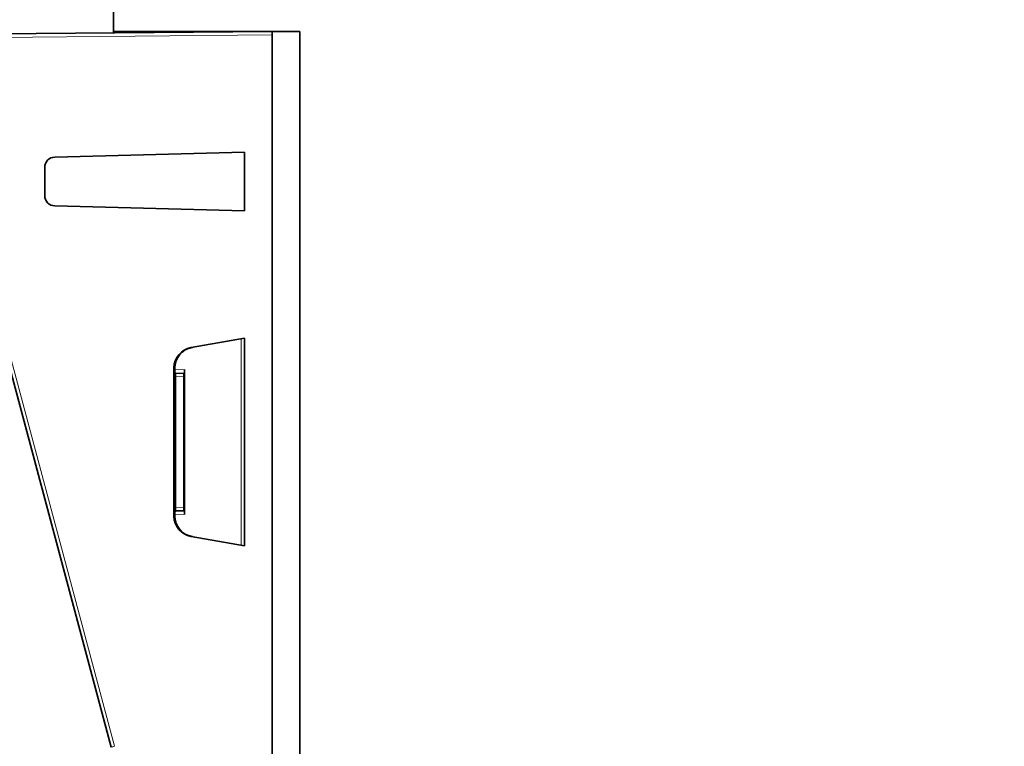
# Model space of a CAD drawing. Units: millimetres. Extents: x 3466 to 5163, y 3409 to 4339.
# Drawn here: x 3541 to 3612, y 3887 to 3939 of the extents above; entities that cross this region are included whole.
import ezdxf

# ---------------------------------------------------------------- set-up
doc = ezdxf.new("R2010")
doc.units = ezdxf.units.MM
doc.layers.add('DIMENSION', color=3, linetype='Continuous', true_color=0x00ff00)
doc.styles.add('SLDTEXTSTYLE0', font='TXT', dxfattribs={"width": 0.605})
doc.dimstyles.new('SLDDIMSTYLE0', dxfattribs={"dimtxt": 5, "dimasz": 5, "dimexe": 0, "dimexo": 0.0625, "dimgap": 1.25, "dimtad": 1, "dimdec": 0, "dimrnd": 1e-09, "dimzin": 12, "dimdsep": 46, "dimtxsty": 'SLDTEXTSTYLE0', "dimsah": 1, "dimcen": 0.09, "dimadec": 0, "dimazin": 3, "dimtfac": 1, "dimtdec": 0, "dimtofl": 0, "dimtmove": 0, "dimatfit": 3, "dimfxl": 1, "dimfrac": 2, "dimtolj": 1, "dimtzin": 12, "dimarcsym": 0})

# ---------------------------------------------------------------- blocks, each defined once
blk = doc.blocks.new('*D123')
at = {"layer": 'Defpoints', "color": 0, "transparency": 16777216}
for p in [(4058.715, 4088.85), (3536.715, 3938.152), (4058.715, 3938.152)]:
    blk.add_point(p, dxfattribs=at)
at = {"layer": 'DIMENSION', "color": 0, "lineweight": -2, "transparency": 16777216}
for p, q in [((3536.715, 3938.214), (3536.715, 4088.85)), ((3546.715, 4088.85), (4048.715, 4088.85)), ((4058.715, 3938.214), (4058.715, 4088.85))]:
    blk.add_line(p, q, dxfattribs=at)
at = {"layer": 'DIMENSION', "color": 0, "transparency": 16777216}
for points in [[(3546.715, 4090.517), (3546.715, 4087.184), (3536.715, 4088.85)], [(4048.715, 4090.517), (4048.715, 4087.184), (4058.715, 4088.85)]]:
    blk.add_solid(points, dxfattribs=at)
at = {"layer": 'DIMENSION', "color": 0, "transparency": 16777216, "insert": (3785.362, 4108.85), "char_height": 16, "attachment_point": 2, "style": 'SLDTEXTSTYLE0'}
blk.add_mtext('\\A1;522', dxfattribs=at)
blk = doc.blocks.new('*D124')
at = {"layer": 'Defpoints', "color": 0, "transparency": 16777216}
for p in [(3486.715, 3969.096), (3548.465, 3969.096), (3547.715, 3509.096)]:
    blk.add_point(p, dxfattribs=at)
at = {"layer": 'DIMENSION', "color": 0, "lineweight": -2, "transparency": 16777216}
for p, q in [((3548.402, 3969.096), (3486.715, 3969.096)), ((3486.715, 3519.096), (3486.715, 3959.096)), ((3547.652, 3509.096), (3486.715, 3509.096))]:
    blk.add_line(p, q, dxfattribs=at)
at = {"layer": 'DIMENSION', "color": 0, "transparency": 16777216}
for points in [[(3485.048, 3959.096), (3488.381, 3959.096), (3486.715, 3969.096)], [(3485.048, 3519.096), (3488.381, 3519.096), (3486.715, 3509.096)]]:
    blk.add_solid(points, dxfattribs=at)
at = {"layer": 'DIMENSION', "color": 0, "transparency": 16777216, "insert": (3466.715, 3737.572), "char_height": 16, "attachment_point": 2, "rotation": 90, "style": 'SLDTEXTSTYLE0'}
blk.add_mtext('\\A1;460', dxfattribs=at)

msp = doc.modelspace()

# ---------------------------------------------------------------- linework, layer by layer
at = {"color": 7, "linetype": 'Continuous', "lineweight": 35}
for p, q in [((3547.715, 3946.096), (3547.715, 3938.596)), ((3536.963, 3938.402), (3559.215, 3938.596)), ((3561.215, 3938.596), (3547.715, 3938.596)), ((3547.715, 3938.495), (3547.715, 3938.596)), ((3559.215, 3714.596), (3559.215, 3938.596)), ((3559.215, 3722.596), (3559.215, 3938.346)), ((3561.215, 3938.596), (3561.215, 3714.596)), ((3557.215, 3929.855), (3543.445, 3929.495)), ((3557.215, 3925.596), (3557.215, 3929.855)), ((3542.715, 3928.745), (3542.715, 3926.706)), ((3547.544, 3886.732), (3536.885, 3926.513)), ((3543.445, 3925.957), (3557.215, 3925.596)), ((3557.215, 3916.374), (3553.335, 3915.69)), ((3557.215, 3901.318), (3557.215, 3916.374)), ((3552.095, 3914.212), (3552.095, 3903.48)), ((3552.161, 3914.094), (3552.161, 3914.224)), ((3552.866, 3914.096), (3552.866, 3903.596)), ((3552.206, 3913.846), (3552.17, 3913.844)), ((3552.21, 3913.823), (3552.821, 3913.844)), ((3552.215, 3904.096), (3552.215, 3913.596)), ((3552.813, 3913.594), (3552.813, 3904.098)), ((3552.857, 3913.846), (3552.821, 3913.844)), ((3552.161, 3903.468), (3552.161, 3903.598)), ((3552.17, 3903.848), (3552.206, 3903.846)), ((3552.821, 3903.848), (3552.21, 3903.869)), ((3552.821, 3903.848), (3552.857, 3903.846)), ((3553.335, 3902.002), (3557.215, 3901.318))]:
    msp.add_line(p, q, dxfattribs=at)
at = {"color": 8, "linetype": 'Continuous', "lineweight": 18}
for p, q in [((3559.215, 3938.346), (3536.963, 3938.152)), ((3537.124, 3926.577), (3547.784, 3886.797)), ((3556.967, 3901.362), (3556.967, 3916.33)), ((3552.161, 3914.224), (3552.095, 3914.212)), ((3552.161, 3914.071), (3552.866, 3914.096)), ((3552.813, 3913.594), (3552.215, 3913.573)), ((3552.215, 3904.119), (3552.813, 3904.098)), ((3552.095, 3903.48), (3552.161, 3903.468)), ((3552.866, 3903.596), (3552.161, 3903.62))]:
    msp.add_line(p, q, dxfattribs=at)
at = {"color": 7, "linetype": 'Continuous', "lineweight": 35}
for centre, start, end in [((3543.465, 3928.745), 91.5, 180), ((3543.465, 3926.706), 180, 268.5)]:
    msp.add_arc(centre, 0.75, start, end, dxfattribs=at)
at = {"color": 8, "linetype": 'Continuous', "lineweight": 18}
msp.add_arc((3554.805, 3860.354), 27.359, 104.87093, 105.39008, dxfattribs=at)
at = {"color": 7, "linetype": 'Continuous', "lineweight": 35}
for centre, major_axis, ratio, start_param, end_param in [((3553.595, 3914.212), (1.451, 0.381), 0.999672, 1.488541, 2.884912), ((3553.662, 3914.224), (1.485, 0.218), 0.999066, 1.599568, 2.995939), ((3552.17, 3914.095), (0, 0.25), 0.034911, 1.572322, 3.142814), ((3552.857, 3914.096), (0, 0.25), 0.03489, 3.142812, 4.713304), ((3552.206, 3913.596), (0, 0.25), 0.034963, 4.714831, 6.284409), ((3552.821, 3913.594), (0, 0.25), 0.034878, 0.001218, 1.570796), ((3552.206, 3904.096), (0, 0.25), 0.034963, 3.140369, 4.709947), ((3552.821, 3904.098), (0, 0.25), 0.034878, 1.570796, 3.140375), ((3553.595, 3903.48), (1.451, -0.381), 0.999672, 3.398273, 4.794644), ((3552.17, 3903.597), (0, 0.25), 0.034911, 6.281964, 7.852456), ((3553.662, 3903.468), (1.485, -0.218), 0.999066, 3.287247, 4.683618), ((3552.857, 3903.596), (0, 0.25), 0.03489, 4.711474, 6.281966)]:
    msp.add_ellipse(centre, major_axis=major_axis, ratio=ratio, start_param=start_param, end_param=end_param, dxfattribs=at)

# ---------------------------------------------------------------- dimensions: what is measured, and where the dimension line sits
at = {"layer": 'DIMENSION'}
dim = msp.add_linear_dim(base=(4058.715, 4088.85), p1=(3536.715, 3938.152), p2=(4058.715, 3938.152), dimstyle='SLDDIMSTYLE0', override={"dimtxt": 16, "dimasz": 10, "dimgap": 4}, dxfattribs=at)
dim.commit()
dim.dimension.update_dxf_attribs({"geometry": '*D123', "text_midpoint": (3785.362, 4088.85), "dimtype": 160})
dim = msp.add_linear_dim(base=(3486.715, 3969.096), p1=(3547.715, 3509.096), p2=(3548.465, 3969.096), angle=90, dimstyle='SLDDIMSTYLE0', override={"dimtxt": 16, "dimasz": 10, "dimgap": 4}, dxfattribs=at)
dim.commit()
dim.dimension.update_dxf_attribs({"geometry": '*D124', "text_midpoint": (3486.715, 3737.572), "dimtype": 160})

doc.saveas('drawing.dxf')
